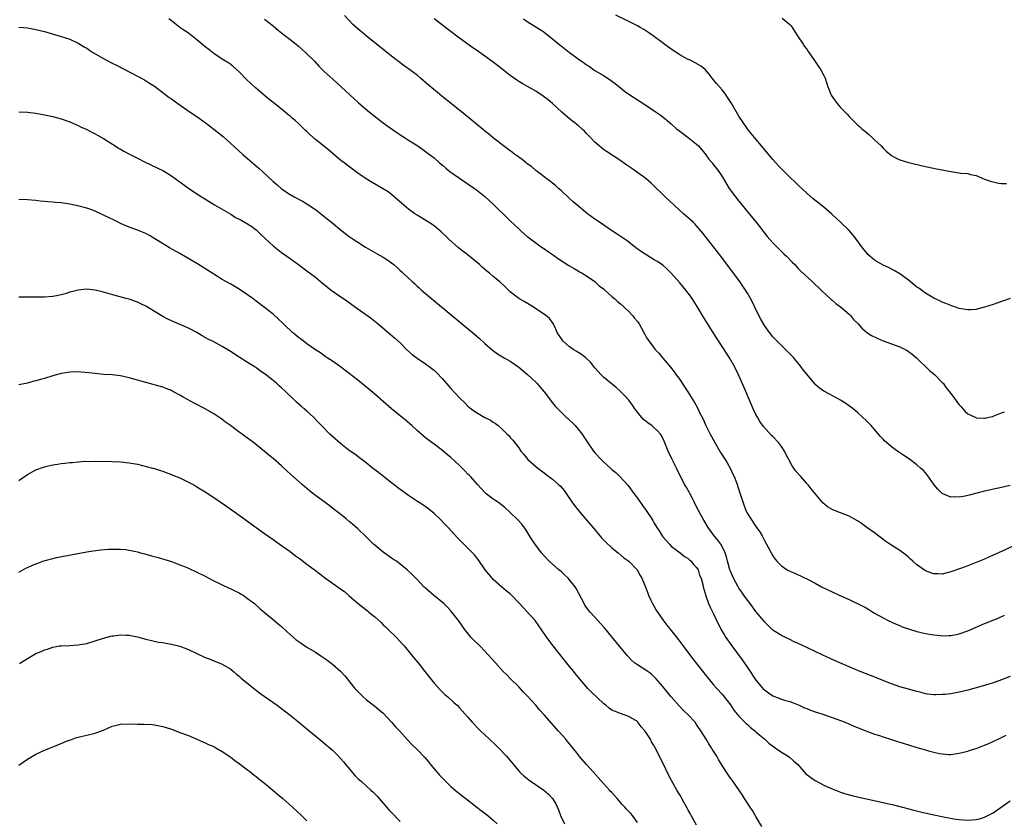
# Model space of a CAD drawing. Units: inches. Extents: x 2640000 to 2643000, y 1512000 to 1515000.
# Drawn here: x 2641767 to 2642000, y 1512434 to 1512623 of the extents above; entities that cross this region are included whole.
import ezdxf

# ---------------------------------------------------------------- set-up
doc = ezdxf.new("R2010")
doc.units = ezdxf.units.IN
doc.header["$MEASUREMENT"] = 0
doc.layers.add('LD26401512_10ft', color=113, linetype='Continuous')

msp = doc.modelspace()

# ---------------------------------------------------------------- linework, layer by layer
at = {"layer": 'LD26401512_10ft'}
for points, elevation in [([(2642001, 1512467.82), (2641999, 1512467.02), (2641997.52, 1512466.48), (2641997, 1512466.33), (2641996.01, 1512465.99), (2641994.45, 1512465.55), (2641991, 1512464.61), (2641989, 1512464.11), (2641987, 1512463.75), (2641985.59, 1512463.59), (2641985, 1512463.53), (2641983.46, 1512463.46), (2641983, 1512463.48), (2641981.62, 1512463.62), (2641981, 1512463.72), (2641980.01, 1512464.01), (2641979, 1512464.24), (2641978.44, 1512464.44), (2641977, 1512464.8), (2641975, 1512465.4), (2641973, 1512466.11), (2641968.03, 1512468.03), (2641965.61, 1512469), (2641963, 1512470.08), (2641960.8, 1512471), (2641959.55, 1512471.55), (2641956.81, 1512472.81), (2641955, 1512473.71), (2641953, 1512474.68), (2641951, 1512475.61), (2641950.02, 1512476.02), (2641949, 1512476.52), (2641948.66, 1512476.66), (2641947.99, 1512477), (2641947, 1512477.47), (2641945.62, 1512478.38), (2641945, 1512478.77), (2641944.78, 1512479), (2641943.85, 1512479.85), (2641943, 1512480.71), (2641942.77, 1512481), (2641941, 1512483.12), (2641939.64, 1512485), (2641939, 1512485.8), (2641938.16, 1512487), (2641937.7, 1512487.7), (2641937, 1512488.64), (2641936.78, 1512489), (2641935.72, 1512491), (2641935, 1512492.63), (2641934.87, 1512493), (2641934.47, 1512494.47), (2641934.31, 1512495), (2641934.04, 1512496.04), (2641933.7, 1512497), (2641933, 1512498.46), (2641932.68, 1512499), (2641932, 1512500), (2641931.17, 1512501), (2641929.74, 1512503), (2641928.71, 1512504.71), (2641928.03, 1512505.97), (2641927.45, 1512507), (2641926.6, 1512508.6), (2641926.4, 1512509), (2641925.96, 1512509.96), (2641925.38, 1512511), (2641925.27, 1512511.27), (2641924.54, 1512512.54), (2641924.25, 1512513), (2641923.22, 1512515), (2641922.24, 1512517), (2641921.22, 1512519), (2641920.3, 1512521), (2641919.81, 1512522.19), (2641919.36, 1512523.36), (2641918.69, 1512524.69), (2641918.45, 1512525), (2641917.78, 1512525.78), (2641917, 1512526.52), (2641916.4, 1512527), (2641915.58, 1512527.58), (2641915, 1512528.08), (2641914.47, 1512528.47), (2641913.96, 1512529), (2641913, 1512530.18), (2641912.4, 1512531), (2641911.83, 1512531.83), (2641911, 1512532.99), (2641910.07, 1512534.07), (2641909.06, 1512535.06), (2641908.01, 1512536.01), (2641906.74, 1512537), (2641905, 1512538.46), (2641904.44, 1512539), (2641903, 1512540.63), (2641902.72, 1512541), (2641901.96, 1512541.96), (2641900.87, 1512543), (2641899.8, 1512543.8), (2641898.55, 1512544.55), (2641897.86, 1512545), (2641897, 1512545.6), (2641895.43, 1512547), (2641895.23, 1512547.23), (2641894.1, 1512549), (2641893.78, 1512549.78), (2641893.12, 1512551.12), (2641892.26, 1512552.26), (2641891.43, 1512553), (2641888.48, 1512555), (2641886.28, 1512556.28), (2641885.03, 1512557.03), (2641883, 1512558.61), (2641882.56, 1512559), (2641881.76, 1512559.76), (2641880.43, 1512561), (2641879, 1512562.17), (2641878.08, 1512563), (2641877.47, 1512563.47), (2641876.38, 1512564.38), (2641875.75, 1512565), (2641873.15, 1512567.15), (2641870.76, 1512569), (2641868.48, 1512571), (2641867.75, 1512571.75), (2641866.71, 1512572.71), (2641865, 1512574.14), (2641863.67, 1512575), (2641863.28, 1512575.28), (2641862.05, 1512576.05), (2641861, 1512576.66), (2641860.47, 1512577), (2641859, 1512578.08), (2641857.84, 1512579), (2641855.62, 1512581), (2641855, 1512581.52), (2641854.16, 1512582.16), (2641852.86, 1512583), (2641850.39, 1512584.39), (2641849, 1512585.25), (2641847, 1512586.62), (2641844.46, 1512588.46), (2641843.76, 1512589), (2641843, 1512589.61), (2641840.07, 1512592.07), (2641837, 1512594.56), (2641835.69, 1512595.69), (2641835, 1512596.41), (2641834.68, 1512596.68), (2641833, 1512598.3), (2641832.21, 1512599), (2641831.53, 1512599.53), (2641831, 1512600.02), (2641830.45, 1512600.45), (2641829.82, 1512601), (2641827.35, 1512603), (2641826.03, 1512604.03), (2641822.77, 1512606.77), (2641821.72, 1512607.72), (2641820.71, 1512608.71), (2641819, 1512610.51), (2641817.69, 1512611.69), (2641817, 1512612.25), (2641816.56, 1512612.56), (2641815, 1512613.53), (2641813, 1512614.86), (2641811.81, 1512615.81), (2641811, 1512616.43), (2641809, 1512618.09), (2641807, 1512619.61), (2641806.17, 1512620.17), (2641804.97, 1512621), (2641803, 1512622.52), (2641802.41, 1512623)], 9320), ([(2641825, 1512622.95), (2641827, 1512621.35), (2641828.25, 1512620.25), (2641829, 1512619.68), (2641829.37, 1512619.37), (2641831, 1512618.14), (2641832.44, 1512617), (2641833, 1512616.55), (2641834.76, 1512615), (2641836.75, 1512613), (2641837.81, 1512611.81), (2641838.68, 1512611), (2641839, 1512610.68), (2641841.98, 1512607.98), (2641843.11, 1512607), (2641846.15, 1512604.15), (2641847.2, 1512603.2), (2641849.79, 1512601), (2641851.57, 1512599.57), (2641853, 1512598.49), (2641853.86, 1512597.86), (2641856.21, 1512596.21), (2641857.4, 1512595.4), (2641858.03, 1512595), (2641859, 1512594.35), (2641861.14, 1512593), (2641863, 1512591.73), (2641863.96, 1512591), (2641865, 1512590.17), (2641866.33, 1512589), (2641867, 1512588.44), (2641867.76, 1512587.76), (2641868.74, 1512587), (2641871, 1512585.39), (2641874.53, 1512583), (2641875, 1512582.65), (2641877, 1512581.09), (2641879, 1512579.28), (2641883, 1512575.32), (2641885, 1512573.44), (2641885.53, 1512573), (2641887, 1512571.68), (2641887.37, 1512571.37), (2641887.88, 1512571), (2641889, 1512570.11), (2641889.64, 1512569.64), (2641890.59, 1512569), (2641890.85, 1512568.85), (2641892.04, 1512568.04), (2641893, 1512567.42), (2641893.23, 1512567.23), (2641894.4, 1512566.4), (2641896.84, 1512564.83), (2641897, 1512564.75), (2641898.05, 1512564.05), (2641899, 1512563.56), (2641899.34, 1512563.34), (2641899.95, 1512563), (2641901, 1512562.34), (2641902.95, 1512561), (2641904.02, 1512560.02), (2641905, 1512559.28), (2641905.34, 1512559), (2641907, 1512557.5), (2641907.59, 1512557), (2641908.3, 1512556.3), (2641909, 1512555.77), (2641911, 1512553.92), (2641911.88, 1512553), (2641912.35, 1512552.35), (2641913, 1512551.6), (2641913.44, 1512551), (2641914, 1512550), (2641914.7, 1512548.7), (2641915.43, 1512547.43), (2641915.71, 1512547), (2641917, 1512545.27), (2641917.22, 1512545), (2641918.11, 1512544.11), (2641919, 1512542.96), (2641920.82, 1512540.82), (2641921.69, 1512539.69), (2641922.14, 1512539), (2641923, 1512537.87), (2641924.16, 1512536.16), (2641924.9, 1512535), (2641925.71, 1512533.71), (2641926.46, 1512532.46), (2641927.19, 1512531.19), (2641927.55, 1512530.45), (2641928.54, 1512528.54), (2641929.21, 1512527), (2641930.18, 1512525), (2641930.48, 1512524.48), (2641931.27, 1512523), (2641932.66, 1512520.66), (2641933.75, 1512519), (2641934.19, 1512518.19), (2641934.93, 1512517), (2641935.56, 1512515.56), (2641935.85, 1512515), (2641936.41, 1512513.59), (2641937, 1512511.86), (2641937.87, 1512509), (2641938.63, 1512507), (2641939, 1512506.26), (2641939.76, 1512505), (2641941, 1512503.2), (2641941.16, 1512503), (2641941.91, 1512501.91), (2641942.46, 1512501), (2641943, 1512499.92), (2641943.52, 1512499), (2641944.57, 1512497), (2641945, 1512496.24), (2641945.52, 1512495.52), (2641945.93, 1512495), (2641947, 1512493.9), (2641948.38, 1512493), (2641949, 1512492.67), (2641950.19, 1512492.19), (2641951, 1512491.81), (2641951.56, 1512491.56), (2641952.66, 1512491), (2641953, 1512490.86), (2641955, 1512489.86), (2641956.51, 1512489), (2641959, 1512487.77), (2641960.64, 1512487), (2641963, 1512485.96), (2641966.36, 1512484.36), (2641967, 1512483.97), (2641967.64, 1512483.64), (2641968.61, 1512483), (2641969, 1512482.77), (2641971, 1512481.62), (2641972.23, 1512481), (2641974.13, 1512480.13), (2641975, 1512479.82), (2641975.54, 1512479.54), (2641979, 1512478.42), (2641979.73, 1512478.27), (2641981, 1512477.94), (2641983, 1512477.61), (2641984.54, 1512477.46), (2641985, 1512477.43), (2641986.55, 1512477.45), (2641987, 1512477.49), (2641988.28, 1512477.72), (2641989, 1512477.87), (2641991, 1512478.56), (2641995, 1512480.29), (2641997, 1512481.1), (2641998.34, 1512481.66), (2641999.69, 1512482.31)], 9310), ([(2642001.48, 1512498.52), (2641999, 1512497.33), (2641997, 1512496.41), (2641995, 1512495.51), (2641993, 1512494.67), (2641991.78, 1512494.22), (2641991, 1512493.9), (2641989.27, 1512493.27), (2641988.86, 1512493.14), (2641987, 1512492.48), (2641985, 1512491.98), (2641984.01, 1512492.01), (2641983, 1512492), (2641982.28, 1512492.28), (2641981, 1512492.7), (2641979, 1512494.12), (2641978.04, 1512495), (2641977.53, 1512495.53), (2641977, 1512495.95), (2641976.46, 1512496.46), (2641975, 1512497.54), (2641972.62, 1512499), (2641971.67, 1512499.67), (2641969, 1512501.71), (2641967.2, 1512503), (2641965.93, 1512503.93), (2641965, 1512504.53), (2641964.11, 1512505), (2641963, 1512505.62), (2641961, 1512506.43), (2641959.14, 1512507.14), (2641957.86, 1512507.86), (2641956.79, 1512508.79), (2641954.06, 1512512.06), (2641953.32, 1512513), (2641953, 1512513.34), (2641951.57, 1512515), (2641951.28, 1512515.28), (2641950.35, 1512516.35), (2641949.94, 1512517), (2641949.53, 1512517.53), (2641948.76, 1512519), (2641948.13, 1512520.13), (2641947.72, 1512521), (2641947, 1512522.1), (2641946.33, 1512523), (2641945, 1512524.43), (2641944.71, 1512524.71), (2641942.82, 1512526.82), (2641941.96, 1512527.96), (2641941.34, 1512529), (2641941, 1512529.65), (2641940.35, 1512531), (2641939.93, 1512531.93), (2641938.14, 1512536.14), (2641936.88, 1512539), (2641935.94, 1512541), (2641934.79, 1512543), (2641934.07, 1512544.07), (2641932.14, 1512547), (2641931.71, 1512547.71), (2641930.88, 1512549), (2641929.38, 1512551.38), (2641928.62, 1512552.62), (2641927.13, 1512555.13), (2641925.92, 1512557), (2641925.53, 1512557.53), (2641925, 1512558.26), (2641924.43, 1512559), (2641923, 1512560.73), (2641921, 1512562.99), (2641919.99, 1512563.99), (2641919, 1512564.85), (2641917.73, 1512565.73), (2641917, 1512566.17), (2641915.22, 1512567.22), (2641914, 1512568), (2641912.66, 1512569), (2641910.58, 1512570.58), (2641908.23, 1512572.23), (2641906.93, 1512573.07), (2641904.09, 1512575), (2641903, 1512575.76), (2641901.26, 1512577), (2641898.79, 1512579), (2641897.86, 1512579.86), (2641897, 1512580.62), (2641895, 1512582.49), (2641894.74, 1512582.74), (2641894.42, 1512583), (2641893.68, 1512583.68), (2641893, 1512584.2), (2641892.57, 1512584.57), (2641891.96, 1512585), (2641889.33, 1512587), (2641889.15, 1512587.15), (2641889, 1512587.25), (2641888.06, 1512588.06), (2641887, 1512588.78), (2641886.72, 1512589), (2641885.8, 1512589.8), (2641885, 1512590.34), (2641884.05, 1512591), (2641883.49, 1512591.49), (2641883, 1512591.82), (2641882.35, 1512592.35), (2641881.42, 1512593), (2641879, 1512594.94), (2641877.89, 1512595.89), (2641877, 1512596.53), (2641876.75, 1512596.75), (2641875, 1512598.17), (2641872.35, 1512600.35), (2641866.8, 1512604.8), (2641863.54, 1512607.54), (2641863, 1512608.01), (2641862.45, 1512608.45), (2641861.84, 1512609), (2641861, 1512609.68), (2641859.26, 1512611), (2641857.94, 1512611.94), (2641855, 1512614.21), (2641849, 1512619.02), (2641847.91, 1512619.91), (2641847, 1512620.67), (2641845.78, 1512621.78), (2641845, 1512622.58), (2641843.83, 1512623.83)], 9300), ([(2642001, 1512512.91), (2641999, 1512512.44), (2641995, 1512511.53), (2641991.37, 1512510.63), (2641991, 1512510.52), (2641990.39, 1512510.39), (2641989, 1512510.12), (2641987.83, 1512510.17), (2641987, 1512510.16), (2641985, 1512511.01), (2641983.98, 1512511.98), (2641983.09, 1512513), (2641981.41, 1512515.41), (2641981, 1512515.89), (2641980.46, 1512516.46), (2641979.86, 1512517), (2641979, 1512517.74), (2641977.35, 1512519), (2641977, 1512519.24), (2641975.92, 1512519.92), (2641974.75, 1512520.75), (2641974.42, 1512521), (2641973, 1512522.02), (2641971.81, 1512523), (2641971.38, 1512523.38), (2641971, 1512523.82), (2641970.42, 1512524.42), (2641969, 1512526.13), (2641968.2, 1512527), (2641967, 1512528.22), (2641966.19, 1512529), (2641965, 1512530.09), (2641963.92, 1512531), (2641963.4, 1512531.4), (2641962.22, 1512532.22), (2641961, 1512533.02), (2641958.4, 1512534.4), (2641957, 1512535.17), (2641955.92, 1512535.92), (2641955, 1512536.74), (2641954.87, 1512536.87), (2641953, 1512539.15), (2641952.18, 1512540.18), (2641951.6, 1512541), (2641951, 1512541.72), (2641950.39, 1512542.39), (2641949.92, 1512543), (2641949, 1512543.98), (2641948.47, 1512544.47), (2641947.96, 1512545), (2641945.9, 1512547), (2641945.46, 1512547.46), (2641945, 1512548), (2641944.19, 1512549), (2641943, 1512550.62), (2641942.12, 1512552.12), (2641941, 1512554.4), (2641940.16, 1512556.16), (2641939.73, 1512557), (2641939, 1512558.29), (2641938.55, 1512559), (2641937.93, 1512559.93), (2641937.16, 1512561), (2641935.68, 1512563), (2641932.68, 1512567), (2641931, 1512569.21), (2641928.44, 1512572.44), (2641927, 1512574.16), (2641926.6, 1512574.6), (2641926.16, 1512575), (2641925.58, 1512575.58), (2641925, 1512576.08), (2641923.9, 1512577), (2641921.66, 1512579), (2641919.54, 1512581), (2641916.25, 1512584.25), (2641915, 1512585.32), (2641913.88, 1512586.12), (2641911.71, 1512587.71), (2641911, 1512588.15), (2641910.51, 1512588.51), (2641909.77, 1512589), (2641909.34, 1512589.34), (2641905.7, 1512591.7), (2641905, 1512592.18), (2641904.53, 1512592.53), (2641903.98, 1512593), (2641903, 1512593.87), (2641901.95, 1512595), (2641901, 1512595.96), (2641900.5, 1512596.5), (2641899.97, 1512597), (2641899, 1512597.83), (2641897, 1512599.43), (2641895.17, 1512601), (2641893, 1512603), (2641891.93, 1512603.93), (2641890.79, 1512604.79), (2641889, 1512605.93), (2641885.78, 1512607.78), (2641885, 1512608.25), (2641884.54, 1512608.54), (2641883, 1512609.63), (2641881, 1512611.22), (2641879, 1512612.76), (2641877, 1512614.2), (2641875, 1512615.61), (2641874.17, 1512616.17), (2641871, 1512618.43), (2641868.38, 1512620.38), (2641865.03, 1512623)], 9290), ([(2641886.15, 1512623), (2641887, 1512622.42), (2641890.3, 1512620.3), (2641891, 1512619.84), (2641891.49, 1512619.49), (2641893, 1512618.31), (2641894.78, 1512616.78), (2641895, 1512616.62), (2641897, 1512615.06), (2641899, 1512613.6), (2641899.84, 1512613), (2641900.53, 1512612.53), (2641901, 1512612.17), (2641901.73, 1512611.73), (2641902.75, 1512611), (2641903, 1512610.84), (2641905, 1512609.64), (2641906.6, 1512608.6), (2641907, 1512608.28), (2641907.74, 1512607.74), (2641909, 1512606.69), (2641909.95, 1512605.95), (2641911, 1512605.21), (2641912.33, 1512604.33), (2641915, 1512602.63), (2641917, 1512601.31), (2641918.37, 1512600.37), (2641919.51, 1512599.51), (2641920.07, 1512599), (2641921, 1512598.21), (2641922.34, 1512597), (2641922.7, 1512596.7), (2641923, 1512596.47), (2641925, 1512595), (2641927, 1512593.44), (2641927.41, 1512593), (2641928.15, 1512592.16), (2641929, 1512591.15), (2641929.9, 1512589.9), (2641930.67, 1512589), (2641931, 1512588.59), (2641931.66, 1512587.66), (2641932.21, 1512587), (2641933, 1512585.78), (2641934.71, 1512583), (2641936.2, 1512581), (2641937, 1512579.96), (2641937.43, 1512579.43), (2641937.74, 1512579), (2641939, 1512577.43), (2641941.05, 1512575), (2641943.68, 1512571.68), (2641945, 1512570.14), (2641947, 1512568.13), (2641947.58, 1512567.58), (2641948.23, 1512567), (2641949.57, 1512565.57), (2641950.15, 1512565), (2641950.55, 1512564.55), (2641951, 1512564.1), (2641951.53, 1512563.53), (2641954.26, 1512561), (2641954.64, 1512560.64), (2641955, 1512560.31), (2641955.66, 1512559.66), (2641956.39, 1512559), (2641957.7, 1512557.7), (2641958.55, 1512557), (2641958.78, 1512556.78), (2641959, 1512556.62), (2641959.84, 1512555.84), (2641961, 1512555.02), (2641963, 1512553.29), (2641963.3, 1512553), (2641964.07, 1512552.07), (2641965.12, 1512551), (2641966, 1512550), (2641967, 1512549.16), (2641967.22, 1512549), (2641968.29, 1512548.29), (2641969.62, 1512547.62), (2641971.01, 1512547.01), (2641973, 1512546.31), (2641975, 1512545.58), (2641976.24, 1512545), (2641976.73, 1512544.73), (2641977, 1512544.54), (2641977.86, 1512543.86), (2641978.92, 1512543), (2641982, 1512540), (2641983.22, 1512539), (2641985, 1512537.21), (2641985.19, 1512537), (2641985.95, 1512535.95), (2641986.7, 1512535), (2641988.2, 1512533), (2641988.53, 1512532.53), (2641989, 1512531.94), (2641989.43, 1512531.43), (2641989.86, 1512531), (2641990.38, 1512530.38), (2641991, 1512529.81), (2641992.89, 1512528.89), (2641993, 1512528.86), (2641994.77, 1512528.77), (2641995, 1512528.77), (2641996.82, 1512529.18), (2641997, 1512529.22), (2641999, 1512529.99), (2641999.7, 1512530.3)], 9280), ([(2642001, 1512557.04), (2641997.88, 1512555.88), (2641997, 1512555.62), (2641995, 1512554.96), (2641993.46, 1512554.54), (2641993, 1512554.43), (2641991.67, 1512554.33), (2641991, 1512554.32), (2641989.43, 1512554.57), (2641989, 1512554.66), (2641987.28, 1512555.28), (2641987, 1512555.34), (2641985.84, 1512555.84), (2641985, 1512556.12), (2641984.42, 1512556.42), (2641983, 1512557.05), (2641981.8, 1512557.8), (2641981, 1512558.26), (2641979.42, 1512559.42), (2641979, 1512559.71), (2641977, 1512561.31), (2641975, 1512562.82), (2641973.64, 1512563.64), (2641972.29, 1512564.29), (2641971, 1512564.85), (2641969, 1512566.02), (2641967.86, 1512567), (2641967.43, 1512567.43), (2641967, 1512567.92), (2641966.15, 1512569), (2641965, 1512570.64), (2641963.98, 1512571.98), (2641963, 1512573.06), (2641961, 1512575), (2641958.92, 1512576.92), (2641957, 1512578.56), (2641955.63, 1512579.63), (2641954.53, 1512580.53), (2641953, 1512581.86), (2641951, 1512583.76), (2641950.37, 1512584.37), (2641949, 1512585.64), (2641947.63, 1512587), (2641947, 1512587.61), (2641946.34, 1512588.34), (2641945, 1512589.79), (2641942.3, 1512593), (2641941, 1512594.61), (2641940.66, 1512595), (2641939.91, 1512595.91), (2641939, 1512597.05), (2641937, 1512600.01), (2641935.17, 1512603.17), (2641934.4, 1512604.4), (2641933.96, 1512605), (2641933.57, 1512605.57), (2641933, 1512606.27), (2641931.72, 1512607.72), (2641930.7, 1512609), (2641929.96, 1512609.96), (2641929, 1512611.05), (2641927.95, 1512611.95), (2641926.66, 1512612.66), (2641925.91, 1512613), (2641925.31, 1512613.31), (2641925, 1512613.43), (2641923, 1512614.52), (2641921, 1512615.86), (2641916.75, 1512619), (2641915.72, 1512619.72), (2641914.51, 1512620.51), (2641913.69, 1512621), (2641913, 1512621.38), (2641911, 1512622.41), (2641907.91, 1512623.91)], 9270), ([(2641947.18, 1512623.18), (2641949, 1512621.69), (2641949.34, 1512621.34), (2641950.1, 1512620.1), (2641950.84, 1512619), (2641952.13, 1512617), (2641952.48, 1512616.48), (2641953, 1512615.84), (2641953.33, 1512615.33), (2641953.58, 1512615), (2641954.83, 1512613.17), (2641955.77, 1512611.77), (2641956.3, 1512611), (2641957, 1512609.67), (2641957.33, 1512609), (2641957.76, 1512607.76), (2641957.95, 1512607), (2641958.26, 1512606.26), (2641958.75, 1512605), (2641960.19, 1512603), (2641961, 1512602.1), (2641962.04, 1512601), (2641962.51, 1512600.51), (2641963, 1512599.96), (2641963.49, 1512599.49), (2641963.93, 1512599), (2641965, 1512597.96), (2641965.52, 1512597.52), (2641966.1, 1512597), (2641966.6, 1512596.6), (2641967, 1512596.23), (2641967.69, 1512595.69), (2641968.47, 1512595), (2641969, 1512594.46), (2641970.59, 1512593), (2641971, 1512592.49), (2641971.77, 1512591.77), (2641973, 1512590.77), (2641974.12, 1512590.12), (2641975, 1512589.75), (2641977, 1512589.12), (2641977.45, 1512589), (2641980.35, 1512588.35), (2641983.63, 1512587.63), (2641985, 1512587.34), (2641987, 1512586.95), (2641989.39, 1512586.61), (2641991, 1512586.5), (2641991.69, 1512586.31), (2641993, 1512586.06), (2641995, 1512585.18), (2641996.61, 1512584.61), (2641997, 1512584.51), (2641998.26, 1512584.26), (2641999, 1512584.17), (2642000.13, 1512584.13)], 9260), ([(2641767, 1512621.08), (2641769, 1512620.87), (2641771, 1512620.52), (2641773, 1512620.02), (2641773.8, 1512619.8), (2641777, 1512618.83), (2641779, 1512618.18), (2641781, 1512617.29), (2641782.42, 1512616.42), (2641783, 1512616.09), (2641783.64, 1512615.64), (2641784.64, 1512615), (2641787, 1512613.64), (2641789, 1512612.57), (2641790.04, 1512612.04), (2641796.61, 1512608.61), (2641797.86, 1512607.86), (2641799, 1512607.14), (2641801, 1512605.65), (2641801.79, 1512605), (2641802.48, 1512604.48), (2641803, 1512604.11), (2641803.63, 1512603.63), (2641804.5, 1512603), (2641807.44, 1512601), (2641809, 1512599.96), (2641811, 1512598.54), (2641813, 1512597), (2641814.11, 1512596.11), (2641815.21, 1512595.21), (2641817, 1512593.62), (2641819.87, 1512591), (2641823.7, 1512587.7), (2641824.47, 1512587), (2641827, 1512584.61), (2641827.88, 1512583.88), (2641829, 1512582.89), (2641831, 1512581.56), (2641831.97, 1512581), (2641833.95, 1512579.95), (2641835.22, 1512579.22), (2641837, 1512578.02), (2641839.81, 1512575.81), (2641840.79, 1512575), (2641843.24, 1512573), (2641845, 1512571.66), (2641845.95, 1512571), (2641847, 1512570.3), (2641848.86, 1512569.14), (2641851, 1512567.9), (2641851.58, 1512567.58), (2641853, 1512566.75), (2641854.08, 1512566.08), (2641855.48, 1512565), (2641856.32, 1512564.32), (2641857, 1512563.64), (2641857.35, 1512563.35), (2641857.69, 1512563), (2641859, 1512561.8), (2641859.81, 1512561), (2641860.46, 1512560.46), (2641861, 1512559.95), (2641861.51, 1512559.51), (2641862.02, 1512559), (2641864.4, 1512557), (2641865.83, 1512555.83), (2641874.07, 1512549), (2641875.63, 1512547.63), (2641877, 1512546.38), (2641878.79, 1512544.79), (2641879.96, 1512543.96), (2641881.57, 1512543), (2641883, 1512542.2), (2641885, 1512540.79), (2641887.07, 1512539.07), (2641889, 1512537.26), (2641889.26, 1512537), (2641890.09, 1512536.08), (2641890.97, 1512535), (2641893, 1512532.38), (2641893.63, 1512531.63), (2641894.2, 1512531), (2641895, 1512530.18), (2641896.22, 1512529), (2641897.67, 1512527.67), (2641898.31, 1512527), (2641899, 1512526.2), (2641899.97, 1512525), (2641900.36, 1512524.36), (2641901.16, 1512523.16), (2641902.66, 1512521), (2641903, 1512520.58), (2641904.46, 1512519), (2641905, 1512518.44), (2641906.64, 1512517), (2641906.83, 1512516.83), (2641907, 1512516.65), (2641907.91, 1512515.91), (2641908.9, 1512515), (2641910.85, 1512512.85), (2641911, 1512512.66), (2641912.17, 1512511), (2641913, 1512509.92), (2641914.19, 1512508.19), (2641915.08, 1512507), (2641916.4, 1512505), (2641916.65, 1512504.65), (2641917, 1512504.02), (2641917.62, 1512503), (2641918.18, 1512502.18), (2641918.85, 1512501), (2641919, 1512500.8), (2641920.56, 1512499), (2641921, 1512498.58), (2641923.1, 1512497), (2641924.12, 1512496.12), (2641925, 1512495.62), (2641925.31, 1512495.31), (2641925.71, 1512495), (2641926.25, 1512494.25), (2641927, 1512493.56), (2641927.36, 1512493), (2641927.71, 1512491.71), (2641928.08, 1512491), (2641928.5, 1512489.5), (2641928.57, 1512489), (2641929, 1512487.41), (2641929.06, 1512487.06), (2641929.8, 1512485), (2641930.19, 1512484.19), (2641931, 1512482.57), (2641931.72, 1512481), (2641932.16, 1512480.16), (2641932.71, 1512479), (2641933.56, 1512477.56), (2641933.9, 1512477), (2641935.31, 1512475), (2641937.75, 1512471.75), (2641939, 1512469.92), (2641941, 1512466.91), (2641942.66, 1512465), (2641943, 1512464.64), (2641943.93, 1512463.93), (2641945, 1512463.23), (2641947, 1512462.49), (2641947.77, 1512462.23), (2641949, 1512461.88), (2641949.64, 1512461.64), (2641951.22, 1512461), (2641952.44, 1512460.44), (2641953, 1512460.22), (2641953.88, 1512459.88), (2641955, 1512459.5), (2641956.57, 1512459), (2641959, 1512458.15), (2641962.04, 1512457), (2641964.1, 1512456.11), (2641965, 1512455.76), (2641965.52, 1512455.52), (2641966.96, 1512454.96), (2641969, 1512454.2), (2641970.14, 1512453.86), (2641971, 1512453.56), (2641973, 1512452.95), (2641974.44, 1512452.44), (2641975, 1512452.31), (2641975.96, 1512451.96), (2641977, 1512451.67), (2641979, 1512451.05), (2641981, 1512450.47), (2641981.75, 1512450.25), (2641983, 1512449.94), (2641984.37, 1512449.63), (2641985, 1512449.54), (2641986.58, 1512449.42), (2641987, 1512449.42), (2641988.4, 1512449.6), (2641989, 1512449.69), (2641991, 1512450.2), (2641991.59, 1512450.41), (2641993, 1512450.84), (2641995, 1512451.6), (2641996.01, 1512452.01), (2641997, 1512452.45), (2641999, 1512453.41), (2642000.04, 1512453.96)], 9330), ([(2641767, 1512601.09), (2641769, 1512600.97), (2641771, 1512600.71), (2641773, 1512600.37), (2641775, 1512599.95), (2641777, 1512599.41), (2641779, 1512598.71), (2641781, 1512597.85), (2641781.56, 1512597.56), (2641782.84, 1512597), (2641784.25, 1512596.25), (2641785, 1512595.89), (2641785.56, 1512595.56), (2641787, 1512594.75), (2641789.72, 1512593), (2641790.52, 1512592.52), (2641791, 1512592.26), (2641791.79, 1512591.79), (2641793.24, 1512591), (2641795, 1512590.09), (2641796.82, 1512589.18), (2641799.79, 1512587.79), (2641801.1, 1512587.1), (2641803, 1512585.96), (2641804.73, 1512584.73), (2641807, 1512583.02), (2641809, 1512581.72), (2641813.15, 1512579.15), (2641817, 1512576.89), (2641818.16, 1512576.16), (2641819, 1512575.76), (2641819.47, 1512575.47), (2641821, 1512574.64), (2641821.97, 1512573.97), (2641823, 1512573.2), (2641823.22, 1512573), (2641824.12, 1512572.12), (2641827, 1512569.47), (2641829, 1512567.85), (2641830.23, 1512567), (2641831, 1512566.43), (2641833, 1512565.03), (2641835, 1512563.55), (2641837, 1512562.02), (2641838.66, 1512560.66), (2641839, 1512560.37), (2641840.71, 1512559), (2641843, 1512557.43), (2641843.6, 1512557), (2641844.45, 1512556.45), (2641845.63, 1512555.63), (2641847, 1512554.6), (2641850.25, 1512552.25), (2641851, 1512551.63), (2641851.79, 1512551), (2641853.52, 1512549.52), (2641854.62, 1512548.62), (2641855.7, 1512547.7), (2641857, 1512546.51), (2641858.5, 1512545), (2641859.83, 1512543.83), (2641861, 1512542.93), (2641863, 1512541.59), (2641864.48, 1512540.48), (2641865, 1512540.06), (2641865.55, 1512539.55), (2641867, 1512538.06), (2641869, 1512535.78), (2641871, 1512533.58), (2641872.32, 1512532.32), (2641873, 1512531.63), (2641873.79, 1512531), (2641875, 1512530.07), (2641877, 1512528.94), (2641878.31, 1512528.31), (2641879, 1512527.84), (2641879.54, 1512527.54), (2641880.14, 1512527), (2641881, 1512526.28), (2641882.27, 1512525), (2641882.66, 1512524.66), (2641883, 1512524.21), (2641883.59, 1512523.59), (2641885, 1512521.75), (2641885.53, 1512521), (2641886.21, 1512520.21), (2641887.17, 1512519), (2641889, 1512517.38), (2641889.47, 1512517), (2641890.35, 1512516.35), (2641891, 1512515.84), (2641891.49, 1512515.49), (2641893, 1512514.34), (2641894.48, 1512513), (2641894.77, 1512512.77), (2641895.73, 1512511.73), (2641896.2, 1512511), (2641897.57, 1512509), (2641898.16, 1512508.16), (2641899.02, 1512507.02), (2641900.76, 1512505), (2641902.7, 1512502.7), (2641904.55, 1512500.55), (2641905.53, 1512499.53), (2641907, 1512498.16), (2641908.45, 1512497), (2641909.84, 1512495.84), (2641911.02, 1512495), (2641912.98, 1512492.98), (2641913.66, 1512491.66), (2641914.04, 1512491), (2641915, 1512488.74), (2641915.44, 1512487.44), (2641915.61, 1512487), (2641916.19, 1512485.81), (2641916.57, 1512485), (2641917, 1512484.29), (2641917.47, 1512483.47), (2641919, 1512481.19), (2641919.93, 1512479.93), (2641921, 1512478.63), (2641923, 1512476.08), (2641926.06, 1512472.06), (2641929, 1512468.25), (2641930.01, 1512467), (2641931, 1512465.84), (2641931.75, 1512465), (2641933, 1512463.64), (2641933.29, 1512463.29), (2641935, 1512461.11), (2641935.82, 1512459.82), (2641937, 1512458.43), (2641938.68, 1512456.68), (2641939, 1512456.44), (2641939.74, 1512455.74), (2641940.74, 1512455), (2641941, 1512454.78), (2641941.94, 1512453.94), (2641943.1, 1512453), (2641944.08, 1512452.07), (2641945.2, 1512451.2), (2641945.52, 1512451), (2641947, 1512449.92), (2641948.58, 1512449), (2641949, 1512448.68), (2641949.9, 1512447.9), (2641950.89, 1512447), (2641952.82, 1512444.82), (2641953.93, 1512443.93), (2641955, 1512443.24), (2641957, 1512442.17), (2641959, 1512441.28), (2641961, 1512440.51), (2641962.13, 1512440.13), (2641963.68, 1512439.68), (2641965.29, 1512439.29), (2641971, 1512438.08), (2641973.51, 1512437.51), (2641975.6, 1512437), (2641978.29, 1512436.29), (2641979.88, 1512435.88), (2641983, 1512435.18), (2641985.31, 1512434.69), (2641987.76, 1512434.24), (2641989, 1512434.07), (2641990.04, 1512433.96), (2641991, 1512433.89), (2641992.06, 1512433.94), (2641993, 1512434.02), (2641993.78, 1512434.22), (2641995, 1512434.6), (2641995.27, 1512434.73), (2641995.76, 1512435), (2641997, 1512435.64), (2641998.92, 1512437), (2642001, 1512438.42)], 9340), ([(2641942.43, 1512432.43), (2641941, 1512434.74), (2641940.17, 1512436.17), (2641939.66, 1512437), (2641938.34, 1512439), (2641937.8, 1512439.8), (2641935.35, 1512443.35), (2641935, 1512443.81), (2641934.19, 1512445), (2641933, 1512446.83), (2641932.19, 1512448.19), (2641931.73, 1512449), (2641930.67, 1512450.67), (2641930.49, 1512451), (2641929.88, 1512451.88), (2641929.24, 1512453), (2641927.99, 1512455), (2641927, 1512456.51), (2641926.63, 1512457), (2641925, 1512458.74), (2641923.83, 1512459.83), (2641922.84, 1512460.84), (2641920.97, 1512463), (2641919, 1512465.46), (2641917.36, 1512467.36), (2641917, 1512467.72), (2641916.32, 1512468.32), (2641915, 1512469.26), (2641913, 1512470.52), (2641912.35, 1512471), (2641911.63, 1512471.63), (2641910.66, 1512472.66), (2641907, 1512477.16), (2641905.27, 1512479.27), (2641904.34, 1512480.34), (2641903, 1512481.77), (2641901.9, 1512483), (2641901.49, 1512483.49), (2641900.64, 1512484.64), (2641900.42, 1512485), (2641899.82, 1512486.18), (2641898.56, 1512488.56), (2641898.3, 1512489), (2641897, 1512490.64), (2641896.67, 1512491), (2641895.81, 1512491.81), (2641895, 1512492.55), (2641894.44, 1512493), (2641893.67, 1512493.67), (2641892.17, 1512495), (2641891, 1512496.25), (2641890.38, 1512497), (2641889, 1512498.81), (2641888.13, 1512500.13), (2641886.58, 1512502.58), (2641885.73, 1512503.73), (2641884.78, 1512504.78), (2641883, 1512506.53), (2641881.69, 1512507.69), (2641880.58, 1512508.58), (2641879.95, 1512509), (2641879, 1512509.68), (2641877.23, 1512511), (2641877.11, 1512511.11), (2641876.15, 1512512.15), (2641875.33, 1512513), (2641873.64, 1512515), (2641873.33, 1512515.33), (2641873, 1512515.59), (2641872.31, 1512516.31), (2641871.63, 1512517), (2641871, 1512517.56), (2641869, 1512519.45), (2641868.15, 1512520.15), (2641867, 1512521.16), (2641865, 1512522.65), (2641863.63, 1512523.63), (2641863, 1512524.14), (2641861, 1512525.86), (2641859.75, 1512527), (2641858.27, 1512528.27), (2641854.95, 1512531), (2641851, 1512534.4), (2641849.59, 1512535.59), (2641847, 1512537.71), (2641845, 1512539.32), (2641842.9, 1512540.9), (2641841, 1512542.22), (2641839.8, 1512543), (2641839.33, 1512543.33), (2641839, 1512543.53), (2641838.17, 1512544.17), (2641837, 1512544.88), (2641835, 1512546.33), (2641834.11, 1512547), (2641833.5, 1512547.5), (2641833, 1512547.84), (2641832.38, 1512548.38), (2641831.61, 1512549), (2641831, 1512549.53), (2641830.26, 1512550.26), (2641829.47, 1512551), (2641828.21, 1512552.21), (2641827, 1512553.29), (2641825, 1512554.85), (2641823, 1512556.39), (2641822.19, 1512557), (2641821, 1512557.86), (2641819, 1512559.19), (2641817, 1512560.39), (2641815, 1512561.53), (2641813, 1512562.74), (2641809.43, 1512565), (2641805, 1512567.59), (2641802.55, 1512569), (2641797.85, 1512571.85), (2641797, 1512572.31), (2641796.53, 1512572.53), (2641795, 1512573.17), (2641793, 1512573.87), (2641791, 1512574.72), (2641790.42, 1512575), (2641789.49, 1512575.49), (2641788.15, 1512576.15), (2641787, 1512576.7), (2641786.79, 1512576.79), (2641785, 1512577.64), (2641783.98, 1512578.01), (2641783, 1512578.35), (2641781.21, 1512578.79), (2641779, 1512579.24), (2641777.47, 1512579.47), (2641777, 1512579.55), (2641775.65, 1512579.65), (2641775, 1512579.73), (2641773.8, 1512579.8), (2641773, 1512579.9), (2641771.99, 1512579.99), (2641771, 1512580.12), (2641769, 1512580.32), (2641767, 1512580.41)], 9350), ([(2641927, 1512432.75), (2641925.73, 1512435), (2641925.48, 1512435.48), (2641925, 1512436.24), (2641924.74, 1512436.74), (2641924.04, 1512437.96), (2641923.48, 1512439), (2641923.32, 1512439.32), (2641923, 1512439.85), (2641922.6, 1512440.6), (2641922.34, 1512441), (2641921.48, 1512442.52), (2641920.45, 1512444.45), (2641919, 1512447.45), (2641918.47, 1512448.47), (2641918.24, 1512449), (2641917.24, 1512451), (2641917, 1512451.4), (2641916.37, 1512452.37), (2641916.07, 1512453), (2641915, 1512454.68), (2641914.78, 1512455), (2641913.94, 1512455.94), (2641913.15, 1512457), (2641913, 1512457.15), (2641911, 1512458.4), (2641909, 1512459.08), (2641907.59, 1512459.59), (2641907, 1512459.88), (2641906.33, 1512460.33), (2641905.53, 1512461), (2641905, 1512461.43), (2641902.14, 1512464.14), (2641901.3, 1512465), (2641899.59, 1512467), (2641898.42, 1512468.42), (2641897.99, 1512469), (2641897, 1512470.19), (2641893.16, 1512475), (2641891.62, 1512477), (2641890.26, 1512479), (2641889.76, 1512479.76), (2641888.84, 1512481), (2641885.11, 1512485.11), (2641883.3, 1512487), (2641883, 1512487.28), (2641882.05, 1512488.05), (2641880.92, 1512489), (2641879, 1512490.73), (2641878.74, 1512491), (2641877.97, 1512491.97), (2641877.1, 1512493), (2641875.43, 1512495.43), (2641875, 1512495.89), (2641874.52, 1512496.52), (2641873, 1512498.05), (2641871.54, 1512499.54), (2641870.56, 1512500.56), (2641868.32, 1512503), (2641867.66, 1512503.66), (2641866.37, 1512505), (2641865, 1512506.26), (2641864.13, 1512507), (2641863.49, 1512507.49), (2641862.32, 1512508.32), (2641861.13, 1512509.13), (2641859, 1512510.52), (2641857.53, 1512511.53), (2641856.38, 1512512.38), (2641855.59, 1512513), (2641855, 1512513.49), (2641853.08, 1512515), (2641851.92, 1512515.92), (2641850.5, 1512517), (2641849, 1512518.2), (2641847.43, 1512519.43), (2641847, 1512519.72), (2641846.28, 1512520.28), (2641845, 1512521.16), (2641843, 1512522.69), (2641841, 1512524.44), (2641840.4, 1512525), (2641838.41, 1512527), (2641837.74, 1512527.74), (2641836.54, 1512529), (2641835, 1512530.39), (2641834.32, 1512531), (2641833.6, 1512531.6), (2641832.54, 1512532.54), (2641832.06, 1512533), (2641830.05, 1512535), (2641829, 1512535.96), (2641828.43, 1512536.43), (2641827.78, 1512537), (2641827, 1512537.64), (2641825.12, 1512539.12), (2641825, 1512539.23), (2641823.95, 1512539.95), (2641823, 1512540.66), (2641822.51, 1512541), (2641821, 1512541.9), (2641819, 1512543.17), (2641816.69, 1512544.69), (2641815, 1512545.7), (2641813, 1512546.76), (2641811.51, 1512547.51), (2641811, 1512547.82), (2641810.23, 1512548.23), (2641809, 1512548.96), (2641807, 1512550.04), (2641806.35, 1512550.35), (2641803, 1512551.77), (2641802.16, 1512552.16), (2641801, 1512552.77), (2641797, 1512555.19), (2641795.76, 1512555.76), (2641795, 1512556.14), (2641793, 1512556.83), (2641792.32, 1512557), (2641789.71, 1512557.71), (2641787, 1512558.5), (2641785, 1512558.99), (2641783, 1512559.21), (2641781, 1512559.01), (2641779.44, 1512558.56), (2641779, 1512558.47), (2641777.91, 1512558.09), (2641777, 1512557.87), (2641776.28, 1512557.72), (2641775, 1512557.47), (2641773, 1512557.32), (2641771, 1512557.29), (2641767, 1512557.34)], 9360), ([(2641913, 1512433.32), (2641911.84, 1512435), (2641911.46, 1512435.46), (2641910.47, 1512436.47), (2641910.04, 1512437), (2641909.52, 1512437.52), (2641909, 1512438.08), (2641908.24, 1512439), (2641907, 1512440.39), (2641906.69, 1512440.69), (2641906.45, 1512441), (2641905, 1512442.55), (2641901.98, 1512445.98), (2641901, 1512447), (2641899.3, 1512449), (2641899, 1512449.4), (2641897.4, 1512451.4), (2641897, 1512451.9), (2641896.49, 1512452.49), (2641896.09, 1512453), (2641894.63, 1512454.63), (2641894.33, 1512455), (2641892.75, 1512456.75), (2641891, 1512458.77), (2641889.94, 1512459.94), (2641889, 1512461.06), (2641887, 1512463.26), (2641886.12, 1512464.12), (2641885, 1512465.36), (2641883, 1512467.35), (2641882.16, 1512468.16), (2641881.35, 1512469), (2641879.51, 1512471), (2641877.74, 1512473), (2641877, 1512473.78), (2641875.78, 1512475), (2641874.36, 1512476.36), (2641873.78, 1512477), (2641872.17, 1512479), (2641870.75, 1512481), (2641869.24, 1512483), (2641869, 1512483.29), (2641868.18, 1512484.18), (2641867.33, 1512485), (2641867, 1512485.29), (2641864.84, 1512487), (2641863, 1512488.62), (2641862.6, 1512489), (2641861, 1512490.72), (2641859.87, 1512491.87), (2641858.66, 1512493), (2641856.12, 1512495), (2641855.45, 1512495.45), (2641855, 1512495.73), (2641853, 1512497.13), (2641851, 1512498.77), (2641850.74, 1512499), (2641849, 1512500.73), (2641847, 1512502.67), (2641845.75, 1512503.75), (2641845, 1512504.4), (2641844.22, 1512505), (2641843, 1512506), (2641841.74, 1512507), (2641841, 1512507.56), (2641840.2, 1512508.2), (2641837, 1512510.49), (2641835.59, 1512511.59), (2641833.92, 1512513), (2641830.29, 1512516.29), (2641829, 1512517.51), (2641827, 1512519.28), (2641826.02, 1512520.02), (2641825, 1512520.89), (2641822.39, 1512523), (2641821, 1512524.03), (2641820.43, 1512524.43), (2641819.67, 1512525), (2641819, 1512525.47), (2641816.95, 1512527), (2641815.79, 1512527.79), (2641815, 1512528.45), (2641814.67, 1512528.67), (2641814.21, 1512529), (2641813, 1512529.82), (2641811, 1512530.99), (2641808.34, 1512532.34), (2641805.76, 1512533.76), (2641805, 1512534.21), (2641803.53, 1512535), (2641803, 1512535.3), (2641801.79, 1512535.79), (2641801, 1512536.08), (2641797, 1512537.16), (2641795, 1512537.75), (2641793, 1512538.3), (2641791, 1512538.73), (2641789, 1512538.98), (2641787, 1512539.11), (2641785, 1512539.29), (2641783.5, 1512539.5), (2641781.66, 1512539.66), (2641781, 1512539.71), (2641779, 1512539.64), (2641777, 1512539.31), (2641775.78, 1512539), (2641775, 1512538.78), (2641773, 1512538.16), (2641772.08, 1512537.92), (2641771, 1512537.58), (2641770.52, 1512537.48), (2641769, 1512537.05), (2641767, 1512536.6)], 9370), ([(2641767, 1512514.02), (2641767.55, 1512514.45), (2641769, 1512515.46), (2641771, 1512516.59), (2641772.77, 1512517.23), (2641773, 1512517.29), (2641773.36, 1512517.36), (2641775, 1512517.72), (2641776.08, 1512517.92), (2641777, 1512518.05), (2641777.85, 1512518.15), (2641779, 1512518.31), (2641779.66, 1512518.34), (2641781, 1512518.49), (2641782.59, 1512518.59), (2641783.43, 1512518.57), (2641785, 1512518.59), (2641789, 1512518.51), (2641791, 1512518.45), (2641793, 1512518.26), (2641795, 1512517.88), (2641797.32, 1512517.32), (2641798.51, 1512517), (2641799, 1512516.87), (2641800.41, 1512516.41), (2641801, 1512516.25), (2641801.88, 1512515.88), (2641803, 1512515.51), (2641803.34, 1512515.34), (2641805, 1512514.65), (2641807, 1512513.68), (2641808.27, 1512513), (2641809, 1512512.6), (2641811, 1512511.39), (2641813, 1512510.08), (2641816.02, 1512508.02), (2641819, 1512505.9), (2641823, 1512502.95), (2641825, 1512501.53), (2641827, 1512500.16), (2641829, 1512498.74), (2641831, 1512497.28), (2641832.3, 1512496.3), (2641833, 1512495.81), (2641833.46, 1512495.46), (2641835, 1512494.34), (2641837, 1512492.84), (2641838.01, 1512492.01), (2641839.15, 1512491.15), (2641841, 1512489.8), (2641843, 1512488.45), (2641843.83, 1512487.83), (2641845, 1512486.87), (2641846.01, 1512486.01), (2641847.12, 1512485), (2641849.3, 1512483.3), (2641849.64, 1512483), (2641851, 1512481.88), (2641852.51, 1512480.51), (2641853, 1512480.01), (2641853.53, 1512479.53), (2641854.09, 1512479), (2641856.14, 1512477), (2641857.51, 1512475.51), (2641857.96, 1512475), (2641859.64, 1512473), (2641860.24, 1512472.24), (2641861.28, 1512471), (2641862.02, 1512470.02), (2641862.85, 1512469), (2641863.76, 1512467.77), (2641864.37, 1512467), (2641865, 1512466.25), (2641866.54, 1512464.54), (2641867.57, 1512463.57), (2641868.23, 1512463), (2641869.67, 1512461.67), (2641870.44, 1512461), (2641871, 1512460.44), (2641872.31, 1512459), (2641873, 1512458.22), (2641874.02, 1512457), (2641875.48, 1512455.48), (2641875.95, 1512455), (2641878.08, 1512453), (2641879.57, 1512451.57), (2641880.19, 1512451), (2641882.15, 1512449), (2641885.25, 1512445.25), (2641885.49, 1512445), (2641886.29, 1512444.29), (2641887, 1512443.72), (2641887.39, 1512443.39), (2641887.93, 1512443), (2641890.94, 1512440.94), (2641892.04, 1512440.04), (2641893.01, 1512439.01), (2641893.76, 1512437.76), (2641894.36, 1512436.36), (2641894.88, 1512435), (2641895.83, 1512433)], 9380), ([(2641767, 1512492.46), (2641768.63, 1512493.37), (2641769, 1512493.55), (2641770.03, 1512493.97), (2641771, 1512494.41), (2641771.44, 1512494.56), (2641772.61, 1512495), (2641773.19, 1512495.19), (2641775, 1512495.66), (2641775.86, 1512495.86), (2641778.36, 1512496.36), (2641783, 1512497.23), (2641784.52, 1512497.48), (2641786.31, 1512497.69), (2641788.18, 1512497.82), (2641789, 1512497.85), (2641790.13, 1512497.87), (2641791, 1512497.85), (2641792.26, 1512497.74), (2641793, 1512497.64), (2641795, 1512497.2), (2641795.67, 1512497), (2641796.72, 1512496.72), (2641797, 1512496.65), (2641798.3, 1512496.3), (2641799.88, 1512495.88), (2641801.45, 1512495.45), (2641803, 1512494.95), (2641805, 1512494.19), (2641805.84, 1512493.84), (2641807, 1512493.35), (2641809, 1512492.45), (2641811, 1512491.46), (2641811.83, 1512491), (2641813, 1512490.39), (2641814.16, 1512489.84), (2641815, 1512489.41), (2641816.64, 1512488.64), (2641817, 1512488.5), (2641818, 1512488), (2641819, 1512487.53), (2641819.34, 1512487.34), (2641819.95, 1512487), (2641821, 1512486.24), (2641822.58, 1512485), (2641823.84, 1512483.84), (2641825, 1512482.93), (2641827, 1512481.29), (2641828.22, 1512480.22), (2641829, 1512479.57), (2641830.33, 1512478.33), (2641832.48, 1512476.48), (2641833.64, 1512475.64), (2641835, 1512474.76), (2641837, 1512473.52), (2641838.53, 1512472.53), (2641839, 1512472.19), (2641839.71, 1512471.71), (2641841, 1512470.72), (2641842.99, 1512468.99), (2641843.96, 1512467.96), (2641846.33, 1512465), (2641847, 1512464.25), (2641848.24, 1512463), (2641849, 1512462.34), (2641850.72, 1512461), (2641851, 1512460.8), (2641853, 1512459.13), (2641855, 1512457.05), (2641855.94, 1512455.94), (2641856.84, 1512455), (2641858.79, 1512452.79), (2641859.78, 1512451.78), (2641861, 1512450.6), (2641862.73, 1512448.73), (2641863.66, 1512447.66), (2641864.17, 1512447), (2641865, 1512446.03), (2641866.41, 1512444.41), (2641867.39, 1512443.39), (2641869, 1512441.84), (2641870, 1512441), (2641870.53, 1512440.53), (2641871, 1512440.18), (2641871.65, 1512439.65), (2641872.54, 1512439), (2641875.14, 1512437), (2641876.16, 1512436.16), (2641877.68, 1512435), (2641879, 1512433.88), (2641879.92, 1512433)], 9390), ([(2641767.17, 1512470.83), (2641767.4, 1512471), (2641769, 1512472.04), (2641771, 1512473.22), (2641772.27, 1512473.73), (2641773, 1512474.09), (2641773.72, 1512474.28), (2641775, 1512474.72), (2641776.6, 1512475), (2641777, 1512475.06), (2641779, 1512475.13), (2641781, 1512475.24), (2641783, 1512475.6), (2641785, 1512476.18), (2641787, 1512476.82), (2641788.71, 1512477.29), (2641789, 1512477.36), (2641789.4, 1512477.4), (2641791, 1512477.64), (2641792.42, 1512477.58), (2641793, 1512477.54), (2641795, 1512477.13), (2641795.54, 1512477), (2641797, 1512476.58), (2641798.28, 1512476.28), (2641799.94, 1512475.94), (2641801, 1512475.8), (2641801.65, 1512475.65), (2641803, 1512475.46), (2641803.36, 1512475.36), (2641805, 1512474.97), (2641807, 1512474.18), (2641811, 1512472.29), (2641811.94, 1512471.94), (2641813, 1512471.49), (2641814.8, 1512470.8), (2641815, 1512470.71), (2641817, 1512469.53), (2641817.63, 1512469), (2641818.35, 1512468.35), (2641819, 1512467.86), (2641819.44, 1512467.44), (2641822.75, 1512464.75), (2641823, 1512464.57), (2641823.88, 1512463.88), (2641825.12, 1512463), (2641827.99, 1512461), (2641829, 1512460.26), (2641831, 1512458.68), (2641833, 1512457.08), (2641834.13, 1512456.13), (2641835, 1512455.43), (2641838.52, 1512452.52), (2641839, 1512452.15), (2641839.63, 1512451.63), (2641840.38, 1512451), (2641841, 1512450.44), (2641842.46, 1512449), (2641843.64, 1512447.64), (2641845.44, 1512445.44), (2641845.82, 1512445), (2641846.39, 1512444.39), (2641847, 1512443.76), (2641847.39, 1512443.39), (2641847.84, 1512443), (2641849, 1512441.96), (2641850.12, 1512441), (2641850.58, 1512440.58), (2641851.55, 1512439.55), (2641853, 1512437.89), (2641853.76, 1512437), (2641854.37, 1512436.37), (2641855, 1512435.68), (2641857, 1512433.55)], 9400), ([(2641767, 1512446.89), (2641769, 1512448.33), (2641770.21, 1512449), (2641771, 1512449.46), (2641772.04, 1512449.95), (2641773.42, 1512450.58), (2641775.27, 1512451.27), (2641778.66, 1512452.66), (2641779, 1512452.81), (2641780.6, 1512453.4), (2641781, 1512453.51), (2641781.64, 1512453.64), (2641783, 1512453.98), (2641785, 1512454.44), (2641785.43, 1512454.57), (2641787, 1512455.16), (2641789, 1512456.06), (2641790.42, 1512456.42), (2641791, 1512456.59), (2641793, 1512456.63), (2641795, 1512456.53), (2641796.54, 1512456.54), (2641798.47, 1512456.47), (2641799, 1512456.43), (2641801, 1512456.03), (2641801.76, 1512455.76), (2641803, 1512455.36), (2641803.26, 1512455.26), (2641805, 1512454.61), (2641807, 1512453.84), (2641809, 1512453.03), (2641810.41, 1512452.41), (2641811, 1512452.17), (2641811.79, 1512451.79), (2641813, 1512451.27), (2641813.52, 1512451), (2641815, 1512450.13), (2641817, 1512448.76), (2641817.98, 1512447.98), (2641819, 1512447.28), (2641821, 1512445.78), (2641821.43, 1512445.43), (2641822.55, 1512444.55), (2641823, 1512444.22), (2641823.66, 1512443.66), (2641825, 1512442.59), (2641826.92, 1512441), (2641828.04, 1512440.04), (2641829.29, 1512439), (2641831.57, 1512437), (2641833.71, 1512435), (2641835, 1512433.75)], 9410)]:
    msp.add_lwpolyline(points, dxfattribs=dict(at, elevation=elevation))

doc.saveas('drawing.dxf')
